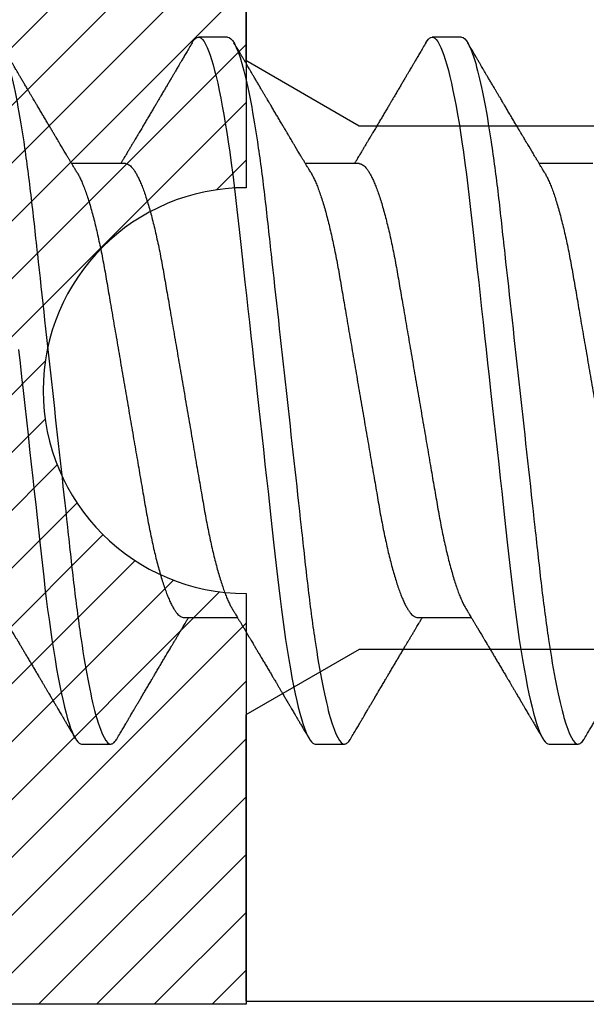
# Model space of a CAD drawing. Units: inches. Extents: x 0 to 310, y 0 to 43.
# Drawn here: x 3 to 3, y 15 to 16 of the extents above; entities that cross this region are included whole.
import ezdxf

# ---------------------------------------------------------------- set-up
doc = ezdxf.new("R2010")
doc.units = ezdxf.units.IN
doc.header["$LTSCALE"] = 0.25
doc.header["$MEASUREMENT"] = 0
doc.layers.add('Arcadia-Profile', color=6, linetype='Continuous')
doc.layers.add('Arcadia-Shade', color=8, linetype='Continuous')

# ---------------------------------------------------------------- blocks, each defined once
blk = doc.blocks.new('*U14')
at = {"layer": 'Arcadia-Profile'}
for p, q in [((0.37839, 0.108), (0.36946, 0.108)), ((0.44982, 0.108), (0.44089, 0.108)), ((0.34714, 0.06934), (0.33075, 0.06934)), ((0.41857, 0.06934), (0.40218, 0.06934)), ((0.49, 0.06934), (0.4736, 0.06934)), ((0.365, -0.06934), (0.3814, -0.06934)), ((0.43643, -0.06934), (0.45282, -0.06934)), ((0.33375, -0.108), (0.34268, -0.108)), ((0.40518, -0.108), (0.41411, -0.108)), ((0.47661, -0.108), (0.48554, -0.108))]:
    blk.add_line(p, q, dxfattribs=at)
at = {"layer": 'Arcadia-Profile', "flags": 128}
for points in [[(0.31451, 0.01256), (0.31497, 0.00839), (0.31543, 0.0042), (0.31589, 0), (0.31639, -0.00454), (0.31689, -0.00906), (0.31739, -0.01356), (0.31788, -0.01802), (0.31837, -0.02244), (0.31885, -0.0268), (0.31929, -0.03085), (0.31973, -0.03483), (0.32016, -0.03873), (0.32058, -0.04255), (0.32099, -0.04627), (0.32139, -0.0499), (0.32178, -0.05343), (0.32217, -0.05687), (0.32256, -0.06027), (0.32297, -0.06361), (0.32338, -0.06683), (0.3238, -0.06997), (0.32423, -0.07304), (0.32466, -0.07602), (0.32514, -0.07913), (0.32563, -0.08211), (0.32612, -0.08497), (0.32661, -0.08768), (0.32711, -0.09025), (0.32761, -0.09266), (0.32808, -0.09479), (0.32855, -0.09676), (0.32902, -0.09858), (0.32949, -0.10025), (0.32995, -0.10175), (0.33041, -0.10309), (0.33086, -0.10427), (0.3313, -0.10528), (0.33174, -0.10613), (0.33217, -0.10682), (0.33258, -0.10734), (0.33298, -0.10771), (0.33337, -0.10793), (0.33375, -0.108), (0.33375, -0.108)], [(0.36755, 0.10629), (0.36788, 0.10682), (0.36829, 0.10734), (0.36869, 0.10771), (0.36908, 0.10793), (0.36946, 0.108), (0.36988, 0.10792), (0.3703, 0.10766), (0.37073, 0.10723), (0.37118, 0.10662), (0.37164, 0.10583), (0.3721, 0.10486), (0.37255, 0.10378), (0.37301, 0.10253), (0.37347, 0.10111), (0.37393, 0.09954), (0.3744, 0.09781), (0.37487, 0.09592), (0.37534, 0.09388), (0.37581, 0.09169), (0.37628, 0.08936), (0.37675, 0.0869), (0.37721, 0.08435), (0.37766, 0.08168), (0.37811, 0.0789), (0.37855, 0.07602), (0.37902, 0.0728), (0.37948, 0.06948), (0.37993, 0.06606), (0.38037, 0.06257), (0.3808, 0.059), (0.38122, 0.05538), (0.3816, 0.05191), (0.38199, 0.04834), (0.3824, 0.04466), (0.38281, 0.0409), (0.38324, 0.03704), (0.38367, 0.0331), (0.38411, 0.02909), (0.38456, 0.02502), (0.38502, 0.02089), (0.38548, 0.01671), (0.38594, 0.01256), (0.3864, 0.00839), (0.38686, 0.0042), (0.38732, 0), (0.38782, -0.00454), (0.38832, -0.00906), (0.38882, -0.01356), (0.38931, -0.01802), (0.38979, -0.02244), (0.39028, -0.0268), (0.39072, -0.03085), (0.39116, -0.03483), (0.39159, -0.03873), (0.39201, -0.04255), (0.39242, -0.04627), (0.39282, -0.0499), (0.39321, -0.05343), (0.3936, -0.05687), (0.39399, -0.06027), (0.3944, -0.06361), (0.39481, -0.06683), (0.39523, -0.06997), (0.39566, -0.07304), (0.39609, -0.07602), (0.39657, -0.07913), (0.39706, -0.08211), (0.39755, -0.08497), (0.39804, -0.08768), (0.39854, -0.09025), (0.39904, -0.09266), (0.39951, -0.09479), (0.39998, -0.09676), (0.40045, -0.09858), (0.40092, -0.10025), (0.40138, -0.10175), (0.40183, -0.10309), (0.40229, -0.10427), (0.40273, -0.10528), (0.40317, -0.10613), (0.4036, -0.10682), (0.40401, -0.10734), (0.40441, -0.10771), (0.4048, -0.10793), (0.40518, -0.108), (0.40518, -0.108)], [(0.43898, 0.10629), (0.43931, 0.10682), (0.43972, 0.10734), (0.44012, 0.10771), (0.44051, 0.10793), (0.44089, 0.108), (0.4413, 0.10792), (0.44173, 0.10766), (0.44216, 0.10723), (0.44261, 0.10662), (0.44307, 0.10583), (0.44353, 0.10486), (0.44398, 0.10378), (0.44443, 0.10253), (0.44489, 0.10111), (0.44536, 0.09954), (0.44583, 0.09781), (0.4463, 0.09592), (0.44677, 0.09388), (0.44724, 0.09169), (0.44771, 0.08936), (0.44818, 0.0869), (0.44864, 0.08435), (0.44909, 0.08168), (0.44954, 0.0789), (0.44998, 0.07602), (0.45045, 0.0728), (0.45091, 0.06948), (0.45136, 0.06606), (0.4518, 0.06257), (0.45223, 0.059), (0.45264, 0.05538), (0.45303, 0.05191), (0.45342, 0.04834), (0.45383, 0.04466), (0.45424, 0.0409), (0.45467, 0.03704), (0.4551, 0.0331), (0.45554, 0.02909), (0.45599, 0.02502), (0.45645, 0.02089), (0.45691, 0.01671), (0.45737, 0.01256), (0.45783, 0.00839), (0.45829, 0.0042), (0.45875, 0), (0.45925, -0.00454), (0.45975, -0.00906), (0.46024, -0.01356), (0.46074, -0.01802), (0.46122, -0.02244), (0.4617, -0.0268), (0.46215, -0.03085), (0.46259, -0.03483), (0.46302, -0.03873), (0.46344, -0.04255), (0.46385, -0.04627), (0.46425, -0.0499), (0.46464, -0.05343), (0.46502, -0.05687), (0.46542, -0.06027), (0.46583, -0.06361), (0.46624, -0.06683), (0.46666, -0.06997), (0.46709, -0.07304), (0.46752, -0.07602), (0.468, -0.07913), (0.46848, -0.08211), (0.46897, -0.08497), (0.46947, -0.08768), (0.46997, -0.09025), (0.47047, -0.09266), (0.47094, -0.09479), (0.47141, -0.09676), (0.47188, -0.09858), (0.47234, -0.10025), (0.47281, -0.10175), (0.47326, -0.10309), (0.47371, -0.10427), (0.47416, -0.10528), (0.4746, -0.10613), (0.47502, -0.10682), (0.47543, -0.10734), (0.47584, -0.10771), (0.47623, -0.10793), (0.47661, -0.108), (0.47661, -0.108)]]:
    blk.add_lwpolyline(points, dxfattribs=at)
at = {"layer": 'Arcadia-Profile'}
for points, knots in [([(0.30696, 0.108), (0.30825, 0.108), (0.30976, 0.10537), (0.3129, 0.09442), (0.31454, 0.08611), (0.31681, 0.07097), (0.31753, 0.06549), (0.31889, 0.05407), (0.31952, 0.04814), (0.32164, 0.02889), (0.32323, 0.01447), (0.32642, -0.01447), (0.32801, -0.02889), (0.33013, -0.04814), (0.33076, -0.05407), (0.33211, -0.06549), (0.33284, -0.07097), (0.3351, -0.08611), (0.33674, -0.09442), (0.33989, -0.10537), (0.34139, -0.108), (0.34268, -0.108)], [0, 0, 0, 0, 0.125, 0.125, 0.25, 0.25, 0.3125, 0.3125, 0.375, 0.375, 0.5, 0.5, 0.625, 0.625, 0.6875, 0.6875, 0.75, 0.75, 0.875, 0.875, 1, 1, 1, 1]), ([(0.33238, 0.06662), (0.33218, 0.06695), (0.33181, 0.06756), (0.3313, 0.06841), (0.33091, 0.06907), (0.33062, 0.06956), (0.33039, 0.06993), (0.33021, 0.07023), (0.33004, 0.07052), (0.32987, 0.07081), (0.32966, 0.07116), (0.32941, 0.07156), (0.32914, 0.07202), (0.32841, 0.07324), (0.32762, 0.07457), (0.32679, 0.07596), (0.32638, 0.07665), (0.32602, 0.07725), (0.32572, 0.07776), (0.32544, 0.07823), (0.32506, 0.07886), (0.32457, 0.0797), (0.32395, 0.08074), (0.32329, 0.08185), (0.3226, 0.08302), (0.3219, 0.0842), (0.3212, 0.08539), (0.32061, 0.08638), (0.32017, 0.08713), (0.31988, 0.08761), (0.31962, 0.08805), (0.31933, 0.08854), (0.31896, 0.08917), (0.31852, 0.08991), (0.31805, 0.09071), (0.31757, 0.09152), (0.31704, 0.09242), (0.31646, 0.09341), (0.31583, 0.09447), (0.31524, 0.09547), (0.31471, 0.09638), (0.31424, 0.09717), (0.31385, 0.09784), (0.31349, 0.09845), (0.31311, 0.09909), (0.31267, 0.09985), (0.31218, 0.10069), (0.31164, 0.10161), (0.31106, 0.10259), (0.3104, 0.10371), (0.30967, 0.10496), (0.30915, 0.10584), (0.30888, 0.1063)], [0, 0, 0, 0, 0.025207, 0.046629, 0.064261, 0.074994, 0.08359, 0.092278, 0.098205, 0.105468, 0.114232, 0.124499, 0.13627, 0.149032, 0.217084, 0.236574, 0.254479, 0.269585, 0.281889, 0.292637, 0.305649, 0.329582, 0.35581, 0.384143, 0.41393, 0.443862, 0.4739, 0.503482, 0.518621, 0.530599, 0.539915, 0.551821, 0.567718, 0.587199, 0.607998, 0.628365, 0.648297, 0.676018, 0.702852, 0.728631, 0.751649, 0.771459, 0.788058, 0.802265, 0.817534, 0.836327, 0.859391, 0.880906, 0.905722, 0.933841, 0.965266, 1, 1, 1, 1]), ([(0.36755, 0.1063), (0.36724, 0.10577), (0.36665, 0.10477), (0.36582, 0.10336), (0.3651, 0.10213), (0.36448, 0.10107), (0.36395, 0.10017), (0.36351, 0.09942), (0.36313, 0.09878), (0.36278, 0.09819), (0.36241, 0.09756), (0.36199, 0.09684), (0.3615, 0.096), (0.36093, 0.09505), (0.36033, 0.09401), (0.35969, 0.09293), (0.35903, 0.09182), (0.35835, 0.09067), (0.35777, 0.08967), (0.3573, 0.08889), (0.35699, 0.08836), (0.35674, 0.08794), (0.35651, 0.08754), (0.35624, 0.08709), (0.35581, 0.08637), (0.35524, 0.08541), (0.35456, 0.08424), (0.35386, 0.08308), (0.35318, 0.08193), (0.3526, 0.08094), (0.35212, 0.08013), (0.35173, 0.07948), (0.35138, 0.07888), (0.35106, 0.07836), (0.35078, 0.07788), (0.35048, 0.07737), (0.35011, 0.07675), (0.34965, 0.07598), (0.34915, 0.07514), (0.34862, 0.07426), (0.34809, 0.07336), (0.34759, 0.07253), (0.34716, 0.0718), (0.34681, 0.07122), (0.34653, 0.07075), (0.34633, 0.07041), (0.34617, 0.07015), (0.34602, 0.0699), (0.34585, 0.06962), (0.34573, 0.06942), (0.34568, 0.06934)], [0, 0, 0, 0, 0.042833, 0.080911, 0.114236, 0.142815, 0.166816, 0.186947, 0.203324, 0.218982, 0.234927, 0.254252, 0.277024, 0.303238, 0.331514, 0.360745, 0.390928, 0.422062, 0.453809, 0.471669, 0.48591, 0.496535, 0.505931, 0.518128, 0.53319, 0.564409, 0.596123, 0.627726, 0.659201, 0.689281, 0.707792, 0.725368, 0.741953, 0.756371, 0.768156, 0.780367, 0.797788, 0.818978, 0.842416, 0.866328, 0.890711, 0.915565, 0.934072, 0.949915, 0.96271, 0.972458, 0.977159, 0.984094, 0.993325, 1, 1, 1, 1]), ([(0.37839, 0.108), (0.37968, 0.108), (0.38118, 0.10537), (0.38433, 0.09442), (0.38597, 0.08611), (0.38823, 0.07097), (0.38896, 0.06549), (0.39031, 0.05407), (0.39094, 0.04814), (0.39306, 0.02889), (0.39466, 0.01447), (0.39784, -0.01447), (0.39944, -0.02889), (0.40156, -0.04814), (0.40219, -0.05407), (0.40354, -0.06549), (0.40427, -0.07097), (0.40653, -0.08611), (0.40817, -0.09442), (0.41132, -0.10537), (0.41282, -0.108), (0.41411, -0.108)], [0, 0, 0, 0, 0.125, 0.125, 0.25, 0.25, 0.3125, 0.3125, 0.375, 0.375, 0.5, 0.5, 0.625, 0.625, 0.6875, 0.6875, 0.75, 0.75, 0.875, 0.875, 1, 1, 1, 1]), ([(0.40381, 0.06662), (0.40361, 0.06695), (0.40324, 0.06756), (0.40273, 0.06841), (0.40234, 0.06907), (0.40204, 0.06956), (0.40182, 0.06993), (0.40164, 0.07023), (0.40147, 0.07052), (0.40129, 0.07081), (0.40109, 0.07116), (0.40084, 0.07156), (0.40057, 0.07202), (0.39984, 0.07324), (0.39905, 0.07457), (0.39822, 0.07596), (0.39781, 0.07665), (0.39745, 0.07725), (0.39715, 0.07776), (0.39687, 0.07823), (0.39649, 0.07886), (0.396, 0.0797), (0.39538, 0.08074), (0.39472, 0.08185), (0.39403, 0.08302), (0.39333, 0.0842), (0.39262, 0.08539), (0.39204, 0.08638), (0.3916, 0.08713), (0.39131, 0.08761), (0.39105, 0.08805), (0.39076, 0.08854), (0.39039, 0.08917), (0.38995, 0.08991), (0.38948, 0.09071), (0.389, 0.09152), (0.38847, 0.09242), (0.38789, 0.09341), (0.38726, 0.09447), (0.38667, 0.09547), (0.38614, 0.09638), (0.38567, 0.09717), (0.38528, 0.09784), (0.38492, 0.09845), (0.38454, 0.09909), (0.3841, 0.09985), (0.3836, 0.10069), (0.38306, 0.10161), (0.38248, 0.10259), (0.38183, 0.10371), (0.38109, 0.10496), (0.38058, 0.10584), (0.38031, 0.1063)], [0, 0, 0, 0, 0.0252069, 0.0466293, 0.0642612, 0.0749945, 0.0835905, 0.0922784, 0.0982053, 0.105468, 0.1142323, 0.1244994, 0.13627, 0.1490319, 0.2170842, 0.2365737, 0.254479, 0.269585, 0.2818894, 0.2926369, 0.3056495, 0.3295819, 0.3558101, 0.3841428, 0.4139302, 0.4438617, 0.4739003, 0.5034817, 0.5186214, 0.5305991, 0.5399147, 0.5518206, 0.5677177, 0.5871989, 0.6079985, 0.6283647, 0.648297, 0.6760182, 0.7028518, 0.7286306, 0.7516497, 0.7714594, 0.7880576, 0.8022647, 0.8175345, 0.8363267, 0.8593911, 0.880906, 0.905722, 0.9338413, 0.9652664, 1, 1, 1, 1]), ([(0.43898, 0.1063), (0.43867, 0.10577), (0.43808, 0.10477), (0.43725, 0.10336), (0.43653, 0.10213), (0.4359, 0.10107), (0.43538, 0.10017), (0.43494, 0.09942), (0.43456, 0.09878), (0.43421, 0.09819), (0.43384, 0.09756), (0.43342, 0.09684), (0.43292, 0.096), (0.43236, 0.09505), (0.43176, 0.09401), (0.43112, 0.09293), (0.43046, 0.09182), (0.42978, 0.09067), (0.4292, 0.08967), (0.42873, 0.08889), (0.42842, 0.08836), (0.42817, 0.08794), (0.42794, 0.08754), (0.42767, 0.08709), (0.42724, 0.08637), (0.42667, 0.08541), (0.42598, 0.08424), (0.42529, 0.08308), (0.42461, 0.08193), (0.42403, 0.08094), (0.42354, 0.08013), (0.42316, 0.07948), (0.4228, 0.07888), (0.42249, 0.07836), (0.42221, 0.07788), (0.42191, 0.07737), (0.42153, 0.07675), (0.42108, 0.07598), (0.42058, 0.07514), (0.42005, 0.07426), (0.41952, 0.07336), (0.41902, 0.07253), (0.41858, 0.0718), (0.41824, 0.07122), (0.41796, 0.07075), (0.41776, 0.07041), (0.4176, 0.07015), (0.41744, 0.0699), (0.41728, 0.06962), (0.41716, 0.06942), (0.41711, 0.06934)], [0, 0, 0, 0, 0.042833, 0.08091, 0.114237, 0.142815, 0.166816, 0.186947, 0.203324, 0.218982, 0.234927, 0.254252, 0.277024, 0.303238, 0.331514, 0.360745, 0.390928, 0.422062, 0.453809, 0.471669, 0.48591, 0.496535, 0.505931, 0.518128, 0.53319, 0.564409, 0.596123, 0.627726, 0.659201, 0.689281, 0.707792, 0.725368, 0.741953, 0.756371, 0.768156, 0.780367, 0.797788, 0.818978, 0.842416, 0.866328, 0.890711, 0.915565, 0.934072, 0.949915, 0.96271, 0.972458, 0.977159, 0.984094, 0.993325, 1, 1, 1, 1]), ([(0.44982, 0.108), (0.45111, 0.108), (0.45261, 0.10537), (0.45576, 0.09442), (0.4574, 0.08611), (0.45966, 0.07097), (0.46039, 0.06549), (0.46174, 0.05407), (0.46237, 0.04814), (0.46449, 0.02889), (0.46608, 0.01447), (0.46927, -0.01447), (0.47086, -0.02889), (0.47298, -0.04814), (0.47361, -0.05407), (0.47497, -0.06549), (0.47569, -0.07097), (0.47796, -0.08611), (0.4796, -0.09442), (0.48274, -0.10537), (0.48425, -0.108), (0.48554, -0.108)], [0, 0, 0, 0, 0.125, 0.125, 0.25, 0.25, 0.3125, 0.3125, 0.375, 0.375, 0.5, 0.5, 0.625, 0.625, 0.6875, 0.6875, 0.75, 0.75, 0.875, 0.875, 1, 1, 1, 1]), ([(0.47524, 0.06662), (0.47504, 0.06695), (0.47467, 0.06756), (0.47416, 0.06841), (0.47377, 0.06907), (0.47347, 0.06956), (0.47325, 0.06993), (0.47307, 0.07023), (0.4729, 0.07052), (0.47272, 0.07081), (0.47252, 0.07116), (0.47227, 0.07156), (0.472, 0.07202), (0.47127, 0.07324), (0.47048, 0.07457), (0.46965, 0.07596), (0.46924, 0.07665), (0.46888, 0.07725), (0.46858, 0.07776), (0.4683, 0.07823), (0.46792, 0.07886), (0.46743, 0.0797), (0.46681, 0.08074), (0.46615, 0.08185), (0.46546, 0.08302), (0.46475, 0.0842), (0.46405, 0.08539), (0.46347, 0.08638), (0.46302, 0.08713), (0.46274, 0.08761), (0.46248, 0.08805), (0.46219, 0.08854), (0.46182, 0.08917), (0.46138, 0.08991), (0.46091, 0.09071), (0.46043, 0.09152), (0.4599, 0.09242), (0.45932, 0.09341), (0.45869, 0.09447), (0.4581, 0.09547), (0.45756, 0.09638), (0.4571, 0.09717), (0.45671, 0.09784), (0.45635, 0.09845), (0.45597, 0.09909), (0.45553, 0.09985), (0.45503, 0.10069), (0.45449, 0.10161), (0.45391, 0.10259), (0.45326, 0.10371), (0.45252, 0.10496), (0.45201, 0.10584), (0.45174, 0.1063)], [0, 0, 0, 0, 0.025206, 0.046629, 0.064261, 0.074994, 0.08359, 0.092278, 0.098205, 0.105468, 0.114232, 0.124499, 0.13627, 0.149031, 0.217084, 0.236574, 0.254479, 0.269585, 0.281889, 0.292637, 0.305649, 0.329582, 0.35581, 0.384143, 0.41393, 0.443862, 0.4739, 0.503482, 0.518621, 0.530599, 0.539915, 0.55182, 0.567718, 0.587199, 0.607998, 0.628364, 0.648297, 0.676018, 0.702852, 0.72863, 0.75165, 0.771459, 0.788058, 0.802265, 0.817535, 0.836327, 0.859391, 0.880906, 0.905722, 0.933841, 0.965266, 1, 1, 1, 1]), ([(0.34714, 0.06934), (0.34731, 0.06932), (0.34764, 0.06929), (0.34815, 0.06905), (0.34868, 0.06865), (0.34922, 0.06808), (0.34978, 0.06735), (0.35034, 0.06646), (0.35091, 0.06541), (0.35149, 0.06419), (0.35208, 0.06281), (0.35268, 0.06126), (0.35328, 0.05954), (0.35388, 0.05766), (0.35448, 0.05565), (0.35507, 0.0535), (0.35565, 0.05122), (0.35623, 0.04883), (0.35679, 0.04634), (0.35734, 0.04376), (0.35788, 0.0411), (0.35839, 0.03837), (0.35889, 0.03559), (0.35937, 0.03276), (0.35987, 0.02986), (0.36039, 0.02687), (0.36092, 0.02376), (0.36147, 0.02055), (0.36204, 0.01724), (0.36262, 0.01387), (0.36321, 0.01045), (0.3638, 0.00699), (0.3644, 0.0035), (0.365, 0), (0.3656, -0.00349), (0.3662, -0.00697), (0.36679, -0.01043), (0.36738, -0.01384), (0.36795, -0.01719), (0.36851, -0.02045), (0.36905, -0.02362), (0.36959, -0.02671), (0.3701, -0.02973), (0.37061, -0.03267), (0.3711, -0.03554), (0.3716, -0.03834), (0.37212, -0.04108), (0.37266, -0.04375), (0.37321, -0.04634), (0.37377, -0.04883), (0.37435, -0.05122), (0.37493, -0.05349), (0.37552, -0.05563), (0.37612, -0.05765), (0.37671, -0.05951), (0.37731, -0.06121), (0.37789, -0.06274), (0.37848, -0.06413), (0.37906, -0.06535), (0.37949, -0.06617), (0.37972, -0.06654), (0.37976, -0.06661)], [0, 0, 0, 0, 0.01651, 0.033221, 0.050116, 0.067179, 0.084389, 0.101416, 0.118547, 0.135759, 0.153033, 0.170698, 0.18838, 0.206055, 0.223699, 0.241288, 0.2588, 0.276212, 0.293464, 0.310575, 0.327525, 0.344296, 0.360871, 0.37704, 0.393387, 0.409918, 0.426616, 0.44381, 0.461139, 0.478583, 0.496121, 0.513729, 0.531385, 0.549064, 0.566705, 0.584323, 0.601893, 0.619393, 0.6368, 0.653786, 0.670641, 0.687347, 0.703887, 0.720576, 0.737078, 0.753687, 0.770493, 0.787479, 0.804627, 0.821917, 0.839291, 0.856764, 0.874315, 0.89192, 0.909556, 0.926885, 0.944198, 0.961474, 0.97869, 0.996174, 1, 1, 1, 1]), ([(0.41857, 0.06934), (0.41874, 0.06932), (0.41907, 0.06929), (0.41958, 0.06905), (0.42011, 0.06865), (0.42065, 0.06808), (0.42121, 0.06735), (0.42177, 0.06646), (0.42234, 0.06541), (0.42292, 0.06419), (0.42351, 0.06281), (0.4241, 0.06126), (0.42471, 0.05954), (0.42531, 0.05766), (0.4259, 0.05565), (0.4265, 0.0535), (0.42708, 0.05122), (0.42766, 0.04883), (0.42822, 0.04634), (0.42877, 0.04376), (0.4293, 0.0411), (0.42982, 0.03837), (0.43032, 0.03559), (0.4308, 0.03276), (0.4313, 0.02986), (0.43182, 0.02687), (0.43235, 0.02376), (0.4329, 0.02055), (0.43347, 0.01724), (0.43405, 0.01387), (0.43463, 0.01045), (0.43523, 0.00699), (0.43583, 0.0035), (0.43643, 0), (0.43703, -0.00349), (0.43763, -0.00697), (0.43822, -0.01043), (0.43881, -0.01384), (0.43938, -0.01719), (0.43994, -0.02045), (0.44048, -0.02362), (0.44101, -0.02671), (0.44153, -0.02973), (0.44204, -0.03267), (0.44253, -0.03554), (0.44303, -0.03834), (0.44355, -0.04108), (0.44409, -0.04375), (0.44464, -0.04634), (0.4452, -0.04883), (0.44577, -0.05122), (0.44636, -0.05349), (0.44695, -0.05563), (0.44755, -0.05765), (0.44814, -0.05951), (0.44873, -0.06121), (0.44932, -0.06274), (0.44991, -0.06413), (0.45049, -0.06535), (0.45092, -0.06617), (0.45115, -0.06654), (0.45119, -0.06661)], [0, 0, 0, 0, 0.01651, 0.033221, 0.050116, 0.067179, 0.084389, 0.101416, 0.118547, 0.135759, 0.153033, 0.170698, 0.18838, 0.206055, 0.223699, 0.241288, 0.2588, 0.276212, 0.293464, 0.310575, 0.327525, 0.344296, 0.360871, 0.37704, 0.393387, 0.409918, 0.426616, 0.44381, 0.461139, 0.478583, 0.496121, 0.513729, 0.531385, 0.549064, 0.566705, 0.584323, 0.601893, 0.619393, 0.6368, 0.653786, 0.670641, 0.687347, 0.703887, 0.720576, 0.737078, 0.753687, 0.770493, 0.787479, 0.804627, 0.821917, 0.839291, 0.856764, 0.874315, 0.89192, 0.909556, 0.926885, 0.944198, 0.961474, 0.97869, 0.996174, 1, 1, 1, 1]), ([(0.33238, 0.06661), (0.33241, 0.06655), (0.33264, 0.0662), (0.33306, 0.0654), (0.33364, 0.0642), (0.33422, 0.06281), (0.33482, 0.06126), (0.33542, 0.05954), (0.33602, 0.05766), (0.33662, 0.05565), (0.33721, 0.0535), (0.3378, 0.05122), (0.33837, 0.04883), (0.33893, 0.04634), (0.33948, 0.04376), (0.34002, 0.0411), (0.34054, 0.03837), (0.34103, 0.03559), (0.34152, 0.03276), (0.34202, 0.02986), (0.34253, 0.02687), (0.34306, 0.02376), (0.34361, 0.02055), (0.34418, 0.01724), (0.34476, 0.01387), (0.34535, 0.01045), (0.34594, 0.00699), (0.34654, 0.0035), (0.34714, 0), (0.34774, -0.00349), (0.34834, -0.00697), (0.34893, -0.01043), (0.34952, -0.01384), (0.35009, -0.01719), (0.35065, -0.02045), (0.3512, -0.02362), (0.35173, -0.02671), (0.35225, -0.02973), (0.35275, -0.03267), (0.35324, -0.03554), (0.35374, -0.03834), (0.35426, -0.04108), (0.3548, -0.04375), (0.35535, -0.04634), (0.35591, -0.04883), (0.35649, -0.05122), (0.35707, -0.05349), (0.35766, -0.05563), (0.35826, -0.05765), (0.35886, -0.05951), (0.35945, -0.06121), (0.36004, -0.06274), (0.36062, -0.06413), (0.3612, -0.06536), (0.36178, -0.06643), (0.36235, -0.06734), (0.36291, -0.06808), (0.36346, -0.06865), (0.36399, -0.06905), (0.36451, -0.06929), (0.36484, -0.06932), (0.365, -0.06934)], [0, 0, 0, 0, 0.003289, 0.020419, 0.037632, 0.054905, 0.07257, 0.090252, 0.107927, 0.125571, 0.14316, 0.160672, 0.178084, 0.195336, 0.212447, 0.229398, 0.246168, 0.262743, 0.278913, 0.295259, 0.31179, 0.328488, 0.345682, 0.363011, 0.380455, 0.397993, 0.415601, 0.433257, 0.450936, 0.468577, 0.486195, 0.503765, 0.521265, 0.538672, 0.555657, 0.572513, 0.589219, 0.605759, 0.622447, 0.638949, 0.655558, 0.672364, 0.689351, 0.706499, 0.723789, 0.741162, 0.758636, 0.776186, 0.793791, 0.811427, 0.828756, 0.846069, 0.863345, 0.880561, 0.898045, 0.915422, 0.932671, 0.949772, 0.966706, 0.983454, 1, 1, 1, 1]), ([(0.40381, 0.06661), (0.40384, 0.06655), (0.40407, 0.0662), (0.40449, 0.0654), (0.40506, 0.0642), (0.40565, 0.06281), (0.40625, 0.06126), (0.40685, 0.05954), (0.40745, 0.05766), (0.40805, 0.05565), (0.40864, 0.0535), (0.40922, 0.05122), (0.4098, 0.04883), (0.41036, 0.04634), (0.41091, 0.04376), (0.41145, 0.0411), (0.41197, 0.03837), (0.41246, 0.03559), (0.41295, 0.03276), (0.41344, 0.02986), (0.41396, 0.02687), (0.41449, 0.02376), (0.41504, 0.02055), (0.41561, 0.01724), (0.41619, 0.01387), (0.41678, 0.01045), (0.41737, 0.00699), (0.41797, 0.0035), (0.41857, 0), (0.41917, -0.00349), (0.41977, -0.00697), (0.42036, -0.01043), (0.42095, -0.01384), (0.42152, -0.01719), (0.42208, -0.02045), (0.42263, -0.02362), (0.42316, -0.02671), (0.42368, -0.02973), (0.42418, -0.03267), (0.42467, -0.03554), (0.42517, -0.03834), (0.42569, -0.04108), (0.42623, -0.04375), (0.42678, -0.04634), (0.42734, -0.04883), (0.42792, -0.05122), (0.4285, -0.05349), (0.42909, -0.05563), (0.42969, -0.05765), (0.43028, -0.05951), (0.43088, -0.06121), (0.43146, -0.06274), (0.43205, -0.06413), (0.43263, -0.06536), (0.43321, -0.06643), (0.43378, -0.06734), (0.43434, -0.06808), (0.43489, -0.06865), (0.43542, -0.06905), (0.43593, -0.06929), (0.43626, -0.06932), (0.43643, -0.06934)], [0, 0, 0, 0, 0.003289, 0.020419, 0.037632, 0.054905, 0.07257, 0.090252, 0.107927, 0.125571, 0.14316, 0.160672, 0.178084, 0.195336, 0.212447, 0.229398, 0.246168, 0.262743, 0.278913, 0.295259, 0.31179, 0.328488, 0.345682, 0.363011, 0.380455, 0.397993, 0.415601, 0.433257, 0.450936, 0.468577, 0.486195, 0.503765, 0.521265, 0.538672, 0.555657, 0.572513, 0.589219, 0.605759, 0.622447, 0.638949, 0.655558, 0.672364, 0.689351, 0.706499, 0.723789, 0.741162, 0.758636, 0.776186, 0.793791, 0.811427, 0.828756, 0.846069, 0.863345, 0.880561, 0.898045, 0.915422, 0.932671, 0.949772, 0.966706, 0.983454, 1, 1, 1, 1]), ([(0.47524, 0.06661), (0.47527, 0.06655), (0.4755, 0.0662), (0.47591, 0.0654), (0.47649, 0.0642), (0.47708, 0.06281), (0.47768, 0.06126), (0.47828, 0.05954), (0.47888, 0.05766), (0.47948, 0.05565), (0.48007, 0.0535), (0.48065, 0.05122), (0.48123, 0.04883), (0.48179, 0.04634), (0.48234, 0.04376), (0.48288, 0.0411), (0.48339, 0.03837), (0.48389, 0.03559), (0.48437, 0.03276), (0.48487, 0.02986), (0.48539, 0.02687), (0.48592, 0.02376), (0.48647, 0.02055), (0.48704, 0.01724), (0.48762, 0.01387), (0.48821, 0.01045), (0.4888, 0.00699), (0.4894, 0.0035), (0.49, 0), (0.4906, -0.00349), (0.4912, -0.00697), (0.49179, -0.01043), (0.49238, -0.01384), (0.49295, -0.01719), (0.49351, -0.02045), (0.49405, -0.02362), (0.49459, -0.02671), (0.4951, -0.02973), (0.49561, -0.03267), (0.4961, -0.03554), (0.4966, -0.03834), (0.49712, -0.04108), (0.49766, -0.04375), (0.49821, -0.04634), (0.49877, -0.04883), (0.49935, -0.05122), (0.49993, -0.05349), (0.50052, -0.05563), (0.50112, -0.05765), (0.50171, -0.05951), (0.50231, -0.06121), (0.50289, -0.06274), (0.50348, -0.06413), (0.50406, -0.06536), (0.50464, -0.06643), (0.50521, -0.06734), (0.50577, -0.06808), (0.50632, -0.06865), (0.50685, -0.06905), (0.50736, -0.06929), (0.50769, -0.06932), (0.50786, -0.06934)], [0, 0, 0, 0, 0.003289, 0.020419, 0.037632, 0.054905, 0.07257, 0.090252, 0.107927, 0.125571, 0.14316, 0.160672, 0.178084, 0.195336, 0.212447, 0.229398, 0.246168, 0.262743, 0.278913, 0.295259, 0.31179, 0.328488, 0.345682, 0.363011, 0.380455, 0.397993, 0.415601, 0.433257, 0.450936, 0.468577, 0.486195, 0.503765, 0.521265, 0.538672, 0.555657, 0.572513, 0.589219, 0.605759, 0.622447, 0.638949, 0.655558, 0.672364, 0.689351, 0.706499, 0.723789, 0.741162, 0.758636, 0.776186, 0.793791, 0.811427, 0.828756, 0.846069, 0.863345, 0.880561, 0.898045, 0.915422, 0.932671, 0.949772, 0.966706, 0.983454, 1, 1, 1, 1]), ([(0.30834, -0.06662), (0.30854, -0.06695), (0.3089, -0.06756), (0.30941, -0.06841), (0.30981, -0.06907), (0.3101, -0.06956), (0.31032, -0.06993), (0.3105, -0.07023), (0.31068, -0.07052), (0.31085, -0.07081), (0.31106, -0.07116), (0.3113, -0.07156), (0.31157, -0.07202), (0.3123, -0.07324), (0.31309, -0.07457), (0.31392, -0.07596), (0.31434, -0.07665), (0.31469, -0.07725), (0.31499, -0.07776), (0.31528, -0.07823), (0.31565, -0.07886), (0.31615, -0.0797), (0.31676, -0.08074), (0.31742, -0.08185), (0.31811, -0.08302), (0.31882, -0.0842), (0.31952, -0.08539), (0.3201, -0.08638), (0.32055, -0.08713), (0.32083, -0.08761), (0.32109, -0.08805), (0.32138, -0.08854), (0.32175, -0.08917), (0.32219, -0.08991), (0.32266, -0.09071), (0.32314, -0.09152), (0.32367, -0.09242), (0.32425, -0.09341), (0.32488, -0.09447), (0.32547, -0.09547), (0.32601, -0.09638), (0.32647, -0.09717), (0.32686, -0.09784), (0.32722, -0.09845), (0.3276, -0.09909), (0.32805, -0.09985), (0.32854, -0.10069), (0.32908, -0.10161), (0.32966, -0.10259), (0.33032, -0.10371), (0.33105, -0.10496), (0.33156, -0.10584), (0.33183, -0.1063)], [0, 0, 0, 0, 0.025207, 0.046629, 0.064261, 0.074994, 0.08359, 0.092278, 0.098205, 0.105468, 0.114232, 0.124499, 0.13627, 0.149032, 0.217084, 0.236574, 0.254479, 0.269585, 0.281889, 0.292637, 0.305649, 0.329582, 0.35581, 0.384143, 0.41393, 0.443862, 0.4739, 0.503482, 0.518621, 0.530599, 0.539915, 0.551821, 0.567718, 0.587199, 0.607999, 0.628365, 0.648297, 0.676018, 0.702852, 0.728631, 0.75165, 0.771459, 0.788058, 0.802265, 0.817534, 0.836327, 0.859391, 0.880906, 0.905722, 0.933841, 0.965266, 1, 1, 1, 1]), ([(0.37976, -0.06662), (0.37996, -0.06695), (0.38033, -0.06756), (0.38084, -0.06841), (0.38123, -0.06907), (0.38153, -0.06956), (0.38175, -0.06993), (0.38193, -0.07023), (0.3821, -0.07052), (0.38228, -0.07081), (0.38248, -0.07116), (0.38273, -0.07156), (0.383, -0.07202), (0.38373, -0.07324), (0.38452, -0.07457), (0.38535, -0.07596), (0.38576, -0.07665), (0.38612, -0.07725), (0.38642, -0.07776), (0.3867, -0.07823), (0.38708, -0.07886), (0.38757, -0.0797), (0.38819, -0.08074), (0.38885, -0.08185), (0.38954, -0.08302), (0.39025, -0.0842), (0.39095, -0.08539), (0.39153, -0.08638), (0.39198, -0.08713), (0.39226, -0.08761), (0.39252, -0.08805), (0.39281, -0.08854), (0.39318, -0.08917), (0.39362, -0.08991), (0.39409, -0.09071), (0.39457, -0.09152), (0.3951, -0.09242), (0.39568, -0.09341), (0.39631, -0.09447), (0.3969, -0.09547), (0.39744, -0.09638), (0.3979, -0.09717), (0.39829, -0.09784), (0.39865, -0.09845), (0.39903, -0.09909), (0.39947, -0.09985), (0.39997, -0.10069), (0.40051, -0.10161), (0.40109, -0.10259), (0.40174, -0.10371), (0.40248, -0.10496), (0.40299, -0.10584), (0.40326, -0.1063)], [0, 0, 0, 0, 0.025207, 0.046629, 0.064261, 0.074994, 0.08359, 0.092278, 0.098205, 0.105468, 0.114232, 0.124499, 0.13627, 0.149032, 0.217084, 0.236574, 0.254479, 0.269585, 0.281889, 0.292637, 0.305649, 0.329582, 0.35581, 0.384143, 0.41393, 0.443862, 0.4739, 0.503482, 0.518621, 0.530599, 0.539915, 0.551821, 0.567718, 0.587199, 0.607999, 0.628365, 0.648297, 0.676018, 0.702852, 0.728631, 0.75165, 0.771459, 0.788058, 0.802265, 0.817534, 0.836327, 0.859391, 0.880906, 0.905722, 0.933841, 0.965266, 1, 1, 1, 1]), ([(0.45119, -0.06662), (0.45139, -0.06695), (0.45176, -0.06756), (0.45227, -0.06841), (0.45266, -0.06907), (0.45296, -0.06956), (0.45318, -0.06993), (0.45336, -0.07023), (0.45353, -0.07052), (0.45371, -0.07081), (0.45391, -0.07116), (0.45416, -0.07156), (0.45443, -0.07202), (0.45516, -0.07324), (0.45595, -0.07457), (0.45678, -0.07596), (0.45719, -0.07665), (0.45755, -0.07725), (0.45785, -0.07776), (0.45813, -0.07823), (0.45851, -0.07886), (0.459, -0.0797), (0.45962, -0.08074), (0.46028, -0.08185), (0.46097, -0.08302), (0.46167, -0.0842), (0.46238, -0.08539), (0.46296, -0.08638), (0.4634, -0.08713), (0.46369, -0.08761), (0.46395, -0.08805), (0.46424, -0.08854), (0.46461, -0.08917), (0.46505, -0.08991), (0.46552, -0.09071), (0.466, -0.09152), (0.46653, -0.09242), (0.46711, -0.09341), (0.46774, -0.09447), (0.46833, -0.09547), (0.46886, -0.09638), (0.46933, -0.09717), (0.46972, -0.09784), (0.47008, -0.09845), (0.47046, -0.09909), (0.4709, -0.09985), (0.4714, -0.10069), (0.47194, -0.10161), (0.47252, -0.10259), (0.47317, -0.10371), (0.47391, -0.10496), (0.47442, -0.10584), (0.47469, -0.1063)], [0, 0, 0, 0, 0.025206, 0.046629, 0.064261, 0.074994, 0.08359, 0.092278, 0.098205, 0.105468, 0.114232, 0.124499, 0.13627, 0.149031, 0.217084, 0.236574, 0.254479, 0.269585, 0.281889, 0.292637, 0.305649, 0.329582, 0.35581, 0.384142, 0.41393, 0.443862, 0.4739, 0.503482, 0.518621, 0.530599, 0.539915, 0.55182, 0.567718, 0.587199, 0.607998, 0.628364, 0.648297, 0.676018, 0.702852, 0.72863, 0.75165, 0.771459, 0.788058, 0.802265, 0.817534, 0.836327, 0.859391, 0.880906, 0.905722, 0.933841, 0.965266, 1, 1, 1, 1]), ([(0.34459, -0.1063), (0.3449, -0.10577), (0.34549, -0.10477), (0.34632, -0.10336), (0.34704, -0.10213), (0.34767, -0.10107), (0.34819, -0.10017), (0.34863, -0.09942), (0.34901, -0.09878), (0.34936, -0.09819), (0.34973, -0.09756), (0.35015, -0.09684), (0.35065, -0.096), (0.35121, -0.09505), (0.35182, -0.09401), (0.35245, -0.09293), (0.35311, -0.09182), (0.35379, -0.09067), (0.35438, -0.08967), (0.35484, -0.08889), (0.35515, -0.08836), (0.3554, -0.08794), (0.35564, -0.08754), (0.3559, -0.08709), (0.35633, -0.08637), (0.3569, -0.08541), (0.35759, -0.08424), (0.35828, -0.08308), (0.35896, -0.08193), (0.35954, -0.08094), (0.36003, -0.08013), (0.36041, -0.07948), (0.36077, -0.07888), (0.36108, -0.07836), (0.36136, -0.07788), (0.36166, -0.07737), (0.36204, -0.07675), (0.36249, -0.07598), (0.36299, -0.07514), (0.36352, -0.07426), (0.36406, -0.07336), (0.36455, -0.07253), (0.36499, -0.0718), (0.36533, -0.07122), (0.36562, -0.07075), (0.36582, -0.07041), (0.36597, -0.07015), (0.36613, -0.0699), (0.36629, -0.06962), (0.36641, -0.06942), (0.36646, -0.06934)], [0, 0, 0, 0, 0.042833, 0.080911, 0.114236, 0.142815, 0.166816, 0.186947, 0.203324, 0.218982, 0.234927, 0.254252, 0.277024, 0.303238, 0.331514, 0.360745, 0.390928, 0.422062, 0.453809, 0.471669, 0.48591, 0.496535, 0.505931, 0.518128, 0.53319, 0.564409, 0.596123, 0.627726, 0.659201, 0.689281, 0.707792, 0.725368, 0.741953, 0.756371, 0.768156, 0.780367, 0.797788, 0.818978, 0.842416, 0.866328, 0.890711, 0.915565, 0.934072, 0.949915, 0.96271, 0.972458, 0.977159, 0.984094, 0.993325, 1, 1, 1, 1]), ([(0.41602, -0.1063), (0.41633, -0.10577), (0.41692, -0.10477), (0.41775, -0.10336), (0.41847, -0.10213), (0.4191, -0.10107), (0.41962, -0.10017), (0.42006, -0.09942), (0.42044, -0.09878), (0.42079, -0.09819), (0.42116, -0.09756), (0.42158, -0.09684), (0.42208, -0.096), (0.42264, -0.09505), (0.42324, -0.09401), (0.42388, -0.09293), (0.42454, -0.09182), (0.42522, -0.09067), (0.4258, -0.08967), (0.42627, -0.08889), (0.42658, -0.08836), (0.42683, -0.08794), (0.42706, -0.08754), (0.42733, -0.08709), (0.42776, -0.08637), (0.42833, -0.08541), (0.42902, -0.08424), (0.42971, -0.08308), (0.43039, -0.08193), (0.43097, -0.08094), (0.43146, -0.08013), (0.43184, -0.07948), (0.4322, -0.07888), (0.43251, -0.07836), (0.43279, -0.07788), (0.43309, -0.07737), (0.43347, -0.07675), (0.43392, -0.07598), (0.43442, -0.07514), (0.43495, -0.07426), (0.43548, -0.07336), (0.43598, -0.07253), (0.43642, -0.0718), (0.43676, -0.07122), (0.43704, -0.07075), (0.43724, -0.07041), (0.4374, -0.07015), (0.43756, -0.0699), (0.43772, -0.06962), (0.43784, -0.06942), (0.43789, -0.06934)], [0, 0, 0, 0, 0.042833, 0.080911, 0.114236, 0.142815, 0.166816, 0.186947, 0.203324, 0.218982, 0.234927, 0.254251, 0.277024, 0.303238, 0.331515, 0.360744, 0.390928, 0.422062, 0.453809, 0.471669, 0.485911, 0.496535, 0.505931, 0.518128, 0.53319, 0.564409, 0.596123, 0.627726, 0.659201, 0.689281, 0.707792, 0.725368, 0.741953, 0.75637, 0.768155, 0.780366, 0.797788, 0.818978, 0.842415, 0.866327, 0.890711, 0.915565, 0.934072, 0.949915, 0.96271, 0.972458, 0.977159, 0.984093, 0.993324, 1, 1, 1, 1]), ([(0.48745, -0.1063), (0.48776, -0.10577), (0.48835, -0.10477), (0.48918, -0.10336), (0.4899, -0.10213), (0.49052, -0.10107), (0.49105, -0.10017), (0.49149, -0.09942), (0.49187, -0.09878), (0.49222, -0.09819), (0.49259, -0.09756), (0.49301, -0.09684), (0.4935, -0.096), (0.49407, -0.09505), (0.49467, -0.09401), (0.49531, -0.09293), (0.49597, -0.09182), (0.49665, -0.09067), (0.49723, -0.08967), (0.4977, -0.08889), (0.49801, -0.08836), (0.49826, -0.08794), (0.49849, -0.08754), (0.49876, -0.08709), (0.49919, -0.08637), (0.49976, -0.08541), (0.50044, -0.08424), (0.50114, -0.08308), (0.50182, -0.08193), (0.5024, -0.08094), (0.50288, -0.08013), (0.50327, -0.07948), (0.50362, -0.07888), (0.50394, -0.07836), (0.50422, -0.07788), (0.50452, -0.07737), (0.50489, -0.07675), (0.50535, -0.07598), (0.50585, -0.07514), (0.50638, -0.07426), (0.50691, -0.07336), (0.50741, -0.07253), (0.50784, -0.0718), (0.50819, -0.07122), (0.50847, -0.07075), (0.50867, -0.07041), (0.50883, -0.07015), (0.50898, -0.0699), (0.50915, -0.06962), (0.50927, -0.06942), (0.50932, -0.06934)], [0, 0, 0, 0, 0.0428332, 0.0809103, 0.1142366, 0.1428152, 0.1668163, 0.1869473, 0.2033236, 0.2189825, 0.2349269, 0.2542515, 0.2770242, 0.3032377, 0.3315144, 0.3607448, 0.3909279, 0.4220619, 0.4538089, 0.4716689, 0.4859104, 0.4965354, 0.505931, 0.5181275, 0.53319, 0.5644095, 0.5961235, 0.6277264, 0.6592011, 0.6892807, 0.707792, 0.7253682, 0.7419533, 0.7563707, 0.7681554, 0.7803664, 0.7977881, 0.8189781, 0.8424156, 0.8663278, 0.8907114, 0.9155655, 0.934072, 0.9499156, 0.9627099, 0.9724586, 0.977159, 0.9840939, 0.9933248, 1, 1, 1, 1]), ([(0.34268, -0.108), (0.34281, -0.10798), (0.34309, -0.10795), (0.34351, -0.10769), (0.34395, -0.10725), (0.34431, -0.10678), (0.34453, -0.1064), (0.3446, -0.10628)], [0, 0, 0, 0, 0.22161, 0.44544, 0.671343, 0.899159, 1, 1, 1, 1]), ([(0.41411, -0.108), (0.41424, -0.10798), (0.41452, -0.10795), (0.41494, -0.10769), (0.41538, -0.10725), (0.41574, -0.10678), (0.41596, -0.1064), (0.41602, -0.10628)], [0, 0, 0, 0, 0.22161, 0.44544, 0.671343, 0.899159, 1, 1, 1, 1]), ([(0.48554, -0.108), (0.48567, -0.10798), (0.48595, -0.10795), (0.48637, -0.10769), (0.48681, -0.10725), (0.48717, -0.10678), (0.48739, -0.1064), (0.48745, -0.10628)], [0, 0, 0, 0, 0.22161, 0.445441, 0.671343, 0.899159, 1, 1, 1, 1])]:
    blk.add_open_spline(points, degree=3, knots=knots, dxfattribs=at)
blk = doc.blocks.new('*U13')
at = {"layer": 'Arcadia-Shade', "lineweight": -3}
h = blk.add_hatch(dxfattribs=at)
h.set_pattern_fill('ANSI31', color=256, scale=0.1, style=0)
h.set_pattern_definition([(45, (-8.207366, -58.207608), (-0.0088388348, 0.0088388348), [])])
edge = h.paths.add_edge_path()
edge.add_line((0.058, -0.13), (0.058, -0.149))
edge.add_arc((0.029, -0.149), 0.029, -180, 0, ccw=False)
edge.add_line((0, -0.149), (0, -0.032))
edge.add_arc((0, 0), 0.032, 270, 450)
edge.add_line((0, 0.032), (0, 0.149))
edge.add_arc((0.029, 0.149), 0.029, 0, 180, ccw=False)
edge.add_line((0.058, 0.149), (0.058, 0.13))
edge.add_line((0.058, 0.13), (0.105, 0.13))
edge.add_line((0.105, 0.13), (0.105, 0.1875))
edge.add_line((0.105, 0.1875), (0.294, 0.1875))
edge.add_line((0.294, 0.1875), (0.294, 0.062))
edge.add_arc((0.294, 0), 0.062, 90, 270)
edge.add_line((0.294, -0.062), (0.294, -0.1875))
edge.add_line((0.294, -0.1875), (0.105, -0.1875))
edge.add_line((0.105, -0.1875), (0.105, -0.13))
edge.add_line((0.105, -0.13), (0.058, -0.13))
at = {"layer": 'Arcadia-Profile'}
blk.add_lwpolyline([(0.058, -0.13), (0.058, -0.149, -1), (0, -0.149), (0, -0.032, 1), (0, 0.032), (0, 0.149, -1), (0.058, 0.149), (0.058, 0.13), (0.105, 0.13), (0.105, 0.1875), (0.294, 0.1875), (0.294, 0.062, 1), (0.294, -0.062), (0.294, -0.1875), (0.105, -0.1875), (0.105, -0.13), (0.058, -0.13)], format="xyb", dxfattribs=at)

msp = doc.modelspace()

# ---------------------------------------------------------------- linework, layer by layer
at = {"layer": 'Arcadia-Profile'}
msp.add_lwpolyline([(4.38299, 15.81633), (3.31394, 15.81633), (3.31394, 15.72882), (3.34858, 15.70882), (3.80397, 15.70882, -1), (3.80397, 15.54882), (3.34858, 15.54882), (3.31394, 15.52881), (3.31394, 15.44131), (4.38299, 15.44131)], format="xyb", dxfattribs=at)

# ---------------------------------------------------------------- block references
at = {"layer": 'Arcadia-Profile', "lineweight": -3}
for name, p in [('*U14', (2.93, 15.62788)), ('*U13', (3.02, 15.62788))]:
    msp.add_blockref(name, p, dxfattribs=at)

doc.saveas('drawing.dxf')
